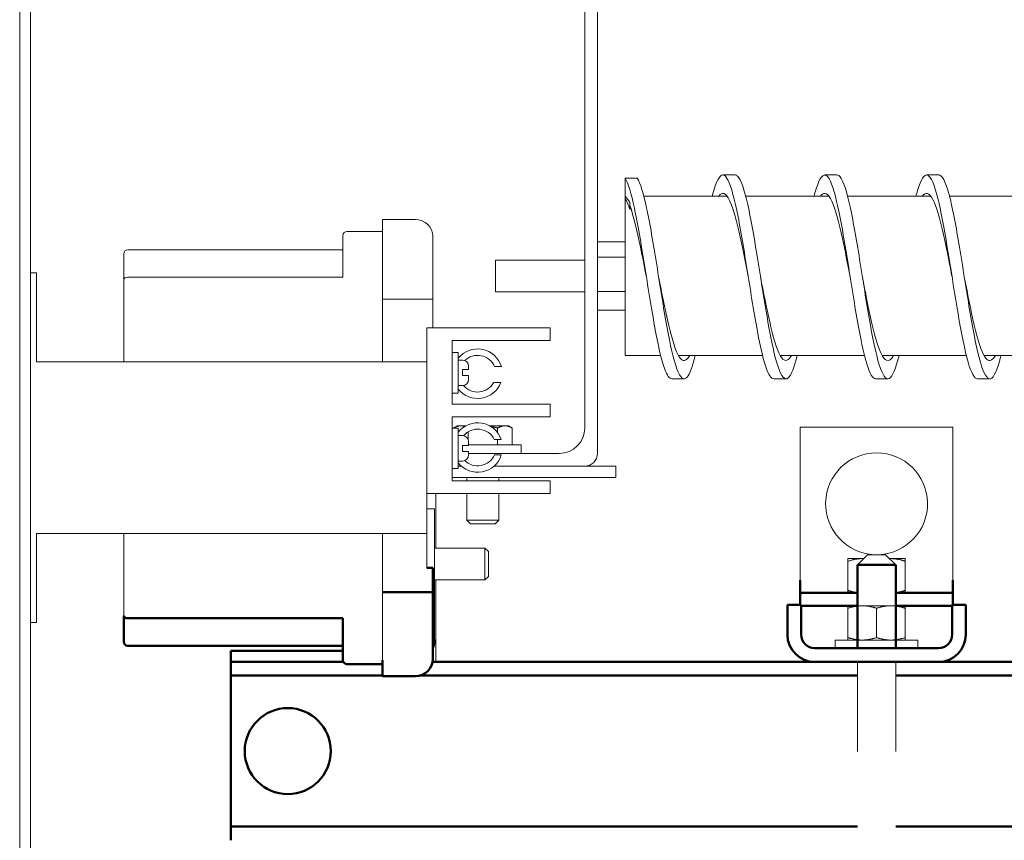
# Model space of a CAD drawing. Units: inches. Extents: x -92 to 287, y 40 to 243.
# Drawn here: x 103 to 113, y 131 to 139 of the extents above; entities that cross this region are included whole.
import ezdxf

# ---------------------------------------------------------------- set-up
doc = ezdxf.new("R2010")
doc.units = ezdxf.units.IN
doc.header["$MEASUREMENT"] = 0
doc.layers.add('Visible (ANSI)', color=7, linetype='Continuous', lineweight=50)

msp = doc.modelspace()

# ---------------------------------------------------------------- linework, layer by layer
at = {"color": 7, "lineweight": 0}
for p, q in [((103.117, 158.9079), (103.117, 95.0579)), ((103.2217, 95.0579), (103.2217, 158.9079)), ((108.6627, 146.7842), (108.6627, 135.4659)), ((108.7877, 135.2159), (108.7877, 146.7842)), ((109.0577, 137.9159), (109.0577, 137.7416)), ((109.1777, 137.9159), (109.0577, 137.9159)), ((110.1377, 137.9473), (110.0177, 137.9473)), ((111.1377, 137.9473), (111.0177, 137.9473)), ((112.1377, 137.9473), (112.0177, 137.9473)), ((109.0577, 137.7133), (109.0577, 137.7416)), ((109.0577, 136.1762), (109.0577, 137.7133)), ((109.2426, 137.7378), (110.0606, 137.7378)), ((110.2426, 137.7378), (111.0606, 137.7378)), ((111.2426, 137.7378), (112.0606, 137.7378)), ((112.2426, 137.7378), (113.0606, 137.7378)), ((109.1048, 137.6794), (109.1048, 137.6113)), ((109.1048, 137.6113), (109.1175, 137.6113)), ((106.6786, 136.7885), (106.6786, 137.5115)), ((106.6786, 137.5115), (107.0014, 137.5115)), ((106.2886, 137.3539), (106.2886, 136.9439)), ((106.6786, 137.3939), (106.3286, 137.3939)), ((106.6786, 136.1139), (106.6786, 137.3539)), ((107.1707, 137.3422), (107.1707, 136.7885)), ((109.0577, 137.2914), (108.7877, 137.2914)), ((104.1386, 137.1739), (104.1386, 136.921)), ((106.2886, 137.2139), (104.1786, 137.2139)), ((109.0577, 137.1395), (108.7877, 137.1395)), ((107.7877, 136.802), (107.7877, 137.112)), ((108.6627, 137.112), (107.7877, 137.112)), ((103.2817, 136.9864), (103.2217, 136.9864)), ((103.2817, 136.9864), (103.2817, 136.1139)), ((104.1786, 136.9439), (106.2886, 136.9439)), ((104.1386, 136.921), (104.1386, 136.1139)), ((107.1707, 136.7885), (107.1707, 136.7285)), ((108.6627, 136.802), (107.7877, 136.802)), ((109.0577, 136.8051), (108.7877, 136.8051)), ((106.6786, 136.7285), (107.1707, 136.7285)), ((107.1707, 136.7285), (107.1707, 136.6685)), ((107.1707, 136.6685), (107.1707, 136.4485)), ((109.0577, 136.6226), (108.7877, 136.6226)), ((107.1117, 136.4485), (108.1967, 136.4485)), ((107.1117, 136.1139), (107.1117, 136.4485)), ((108.1967, 136.4485), (108.3217, 136.4485)), ((108.3217, 136.3235), (108.3217, 136.4485)), ((107.3617, 136.3235), (108.1967, 136.3235)), ((107.3617, 135.6985), (107.3617, 136.3235)), ((108.3217, 136.3235), (108.1967, 136.3235)), ((107.3617, 136.2043), (107.4217, 136.2043)), ((107.4217, 135.8076), (107.4217, 136.2043)), ((109.0577, 136.1762), (109.4079, 136.1762)), ((109.5825, 136.1762), (110.4079, 136.1762)), ((110.5825, 136.1762), (111.4079, 136.1762)), ((111.5825, 136.1762), (112.4079, 136.1762)), ((112.5825, 136.1762), (113.4079, 136.1762)), ((107.1117, 136.1139), (103.2817, 136.1139)), ((107.1117, 134.4289), (107.1117, 136.1139)), ((107.4217, 136.131), (107.4617, 136.131)), ((107.5217, 136.071), (107.5217, 136.0375)), ((107.8444, 136.0677), (107.7777, 136.0677)), ((107.4617, 136.0375), (107.4617, 135.98)), ((107.5217, 135.98), (107.5217, 135.941)), ((107.4217, 135.881), (107.4617, 135.881)), ((107.7703, 135.9125), (107.8392, 135.9125)), ((109.6377, 135.9473), (109.5177, 135.9473)), ((110.6377, 135.9473), (110.5177, 135.9473)), ((111.6377, 135.9473), (111.5177, 135.9473)), ((112.6377, 135.9473), (112.5177, 135.9473)), ((107.3617, 135.8076), (107.4217, 135.8076)), ((108.1967, 135.6985), (107.3617, 135.6985)), ((108.1967, 135.6985), (108.3217, 135.6985)), ((108.3217, 135.5735), (108.3217, 135.6985)), ((107.3617, 135.5735), (108.1967, 135.5735)), ((107.3617, 134.9485), (107.3617, 135.5735)), ((107.4127, 135.4869), (107.3744, 135.4648)), ((107.4465, 135.4869), (107.4127, 135.4869)), ((107.4946, 135.4869), (107.4465, 135.4869)), ((107.8795, 135.4869), (107.7289, 135.4869)), ((107.9127, 135.4869), (107.8795, 135.4869)), ((107.9127, 135.4869), (107.951, 135.4648)), ((108.3217, 135.5735), (108.1967, 135.5735)), ((107.3617, 135.4643), (107.4217, 135.4643)), ((107.374, 135.4643), (107.374, 135.4646)), ((107.4217, 135.0677), (107.4217, 135.4643)), ((107.4217, 135.391), (107.4617, 135.391)), ((107.519, 135.3489), (107.519, 135.4285)), ((107.8077, 135.4177), (107.8077, 135.4646)), ((107.9514, 135.3009), (107.9514, 135.4646)), ((110.7767, 135.4719), (112.2767, 135.4719)), ((110.7767, 135.4719), (110.7767, 133.9719)), ((112.2767, 133.9719), (112.2767, 135.4719)), ((107.4617, 135.292), (107.4617, 135.2344)), ((107.5217, 135.331), (107.5217, 135.292)), ((107.5217, 135.3009), (108.0377, 135.3009)), ((107.8416, 135.3527), (107.7738, 135.3527)), ((107.8077, 135.3009), (107.8077, 135.3527)), ((108.0377, 135.2159), (108.0377, 135.3009)), ((107.5217, 135.2344), (107.5217, 135.201)), ((108.4127, 135.2159), (107.5217, 135.2159)), ((107.7763, 135.2009), (107.8434, 135.2009)), ((107.4217, 135.141), (107.4617, 135.141)), ((107.3617, 135.0677), (107.4217, 135.0677)), ((107.4217, 135.0909), (107.4521, 135.0909)), ((107.7713, 135.0909), (108.9677, 135.0909)), ((108.9677, 135.0909), (108.9677, 134.9809)), ((108.9677, 134.9809), (107.3617, 134.9809)), ((108.1967, 134.9485), (107.3617, 134.9485)), ((107.5065, 134.9809), (107.5065, 134.9485)), ((107.819, 134.9809), (107.819, 134.9485)), ((108.1967, 134.9485), (108.3217, 134.9485)), ((108.3217, 134.8235), (108.3217, 134.9485)), ((107.1117, 134.8235), (108.1967, 134.8235)), ((107.2027, 134.2872), (107.2027, 134.8235)), ((107.5065, 134.8235), (107.5065, 134.56)), ((107.819, 134.8235), (107.819, 134.56)), ((108.3217, 134.8235), (108.1967, 134.8235)), ((107.1117, 134.6709), (107.1877, 134.6709)), ((107.1877, 134.6709), (107.1877, 133.3909)), ((107.5065, 134.56), (107.819, 134.56)), ((107.5406, 134.5259), (107.5065, 134.56)), ((107.7849, 134.5259), (107.5406, 134.5259)), ((107.7849, 134.5259), (107.819, 134.56)), ((103.2817, 134.4289), (107.1117, 134.4289)), ((103.2817, 134.4289), (103.2817, 133.5564)), ((104.1386, 134.4289), (104.1386, 133.6218)), ((106.6786, 134.4289), (106.6786, 133.1889)), ((107.1117, 134.4289), (107.1117, 134.0943)), ((107.1877, 134.2872), (107.6836, 134.2872)), ((107.6836, 133.9747), (107.6836, 134.2872)), ((107.7177, 134.2531), (107.6836, 134.2872)), ((107.7177, 134.2531), (107.7177, 134.0087)), ((111.3862, 134.1839), (111.2457, 134.1839)), ((111.2457, 134.1588), (111.2457, 133.872)), ((111.4392, 134.2224), (111.3392, 134.1224)), ((111.4007, 134.1839), (111.3862, 134.1839)), ((111.4392, 134.2224), (111.6142, 134.2224)), ((111.6142, 134.2224), (111.7142, 134.1224)), ((111.6672, 134.1839), (111.6527, 134.1839)), ((111.8077, 134.1839), (111.6672, 134.1839)), ((111.8077, 134.1588), (111.8077, 133.872)), ((107.1117, 134.0943), (107.1707, 134.0943)), ((107.1707, 134.0943), (107.1707, 133.9143)), ((111.7142, 134.1224), (111.3392, 134.1224)), ((111.3392, 133.7219), (111.3392, 134.1224)), ((111.7142, 133.7219), (111.7142, 134.1224)), ((107.1877, 133.9747), (107.6836, 133.9747)), ((107.2027, 133.1709), (107.2027, 133.9747)), ((107.7177, 134.0087), (107.6836, 133.9747)), ((110.7767, 133.9719), (110.7767, 133.8469)), ((112.2767, 133.8469), (112.2767, 133.9719)), ((107.1707, 133.8543), (106.6786, 133.8543)), ((107.1707, 133.9143), (107.1707, 133.8543)), ((107.1707, 133.8543), (107.1707, 133.7943)), ((110.7767, 133.8469), (111.3392, 133.8469)), ((110.7767, 133.8469), (110.7767, 133.7309)), ((111.7142, 133.8469), (112.2767, 133.8469)), ((112.2767, 133.7309), (112.2767, 133.8469)), ((107.1707, 133.7943), (107.1707, 133.2006)), ((110.6517, 133.7309), (110.7857, 133.7309)), ((110.6517, 133.4389), (110.6517, 133.7309)), ((110.7857, 133.7309), (110.7857, 133.4389)), ((111.2457, 133.7219), (110.7857, 133.7219)), ((111.3862, 133.7219), (111.2457, 133.7219)), ((111.2457, 133.6968), (111.2457, 133.41)), ((111.6672, 133.7219), (111.3862, 133.7219)), ((111.5267, 133.6968), (111.5267, 133.41)), ((111.8077, 133.7219), (111.6672, 133.7219)), ((112.2677, 133.7219), (111.8077, 133.7219)), ((111.8077, 133.6968), (111.8077, 133.41)), ((112.2677, 133.7309), (112.4017, 133.7309)), ((112.2677, 133.4389), (112.2677, 133.7309)), ((112.4017, 133.7309), (112.4017, 133.4389)), ((103.2217, 133.5564), (103.2817, 133.5564)), ((104.1386, 133.6218), (104.1386, 133.3689)), ((106.2886, 133.5989), (104.1786, 133.5989)), ((106.2886, 133.5989), (106.2886, 133.1889)), ((111.933, 133.3849), (111.1205, 133.3849)), ((111.1205, 133.3849), (111.1205, 133.3049)), ((111.933, 133.3849), (111.933, 133.3049)), ((104.1786, 133.3289), (106.2886, 133.3289)), ((105.1877, 133.1709), (105.1877, 133.2809)), ((105.1877, 133.2809), (106.2886, 133.2809)), ((110.9197, 133.3049), (112.1337, 133.3049)), ((105.1877, 133.1709), (106.2929, 133.1709)), ((105.1877, 133.1709), (105.1877, 133.0369)), ((106.2929, 133.1709), (105.1877, 133.1709)), ((106.6786, 133.1889), (106.6786, 133.1501)), ((107.1681, 133.1709), (110.9197, 133.1709)), ((112.1337, 133.1709), (110.9197, 133.1709)), ((111.3392, 132.2934), (111.3392, 133.1709)), ((111.7142, 132.2934), (111.7142, 133.1709)), ((112.1337, 133.1709), (117.1217, 133.1709)), ((106.3286, 133.1489), (106.6786, 133.1489)), ((106.6786, 133.0313), (106.6786, 133.1501)), ((105.1877, 133.0369), (106.6786, 133.0369)), ((105.1877, 133.0369), (105.1877, 132.9029)), ((107.0014, 133.0313), (106.6786, 133.0313)), ((107.0447, 133.0369), (111.3392, 133.0369)), ((111.7142, 133.0369), (117.5412, 133.0369)), ((105.1877, 132.9029), (105.1877, 132.2934))]:
    msp.add_line(p, q, dxfattribs=at)
for centre, radius, start, end in [((107.0014, 137.3422), 0.1693, 0, 90), ((106.3286, 137.3539), 0.04, 90, 180), ((104.1786, 137.1739), 0.04, 90, 180), ((107.6117, 135.9979), 0.2429, 16.69724, 141.44977), ((107.6117, 135.9979), 0.1801, 22.80372, 134.59615), ((107.4617, 136.071), 0.06, 0, 90), ((107.6117, 135.9979), 0.2429, 218.55023, 339.43366), ((107.4617, 135.941), 0.06, 270, 0), ((107.6117, 135.9979), 0.1801, 219.98402, 331.71367), ((107.6117, 135.2741), 0.2429, 18.87631, 141.44977), ((107.4617, 135.331), 0.06, 0, 90), ((107.6117, 135.2741), 0.1801, 25.87592, 140.01598), ((108.4127, 135.4659), 0.25, 270, 0), ((107.6117, 135.2741), 0.2429, 218.55023, 342.47048), ((107.4617, 135.201), 0.06, 270, 0), ((107.6117, 135.2741), 0.1801, 225.40385, 336.02721), ((108.6627, 135.2159), 0.125, 270, 0), ((111.5267, 134.7219), 0.5, 272.56256, 267.43744), ((104.1786, 133.3689), 0.04, 180, 270), ((106.9677, 133.3909), 0.22, 337.3281, 0), ((110.9197, 133.4389), 0.268, 180, 270), ((110.9197, 133.4389), 0.134, 180, 270), ((112.1337, 133.4389), 0.268, 270, 0), ((112.1337, 133.4389), 0.134, 270, 0), ((106.3286, 133.1889), 0.04, 180, 270), ((107.0014, 133.2006), 0.1693, 270, 0)]:
    msp.add_arc(centre, radius, start, end, dxfattribs=at)
for centre, start_param, end_param in [((104.1786, 136.921), 4.712389, 6.283185), ((104.1786, 133.6218), 0, 1.570796)]:
    msp.add_ellipse(centre, major_axis=(-0.04, 0), ratio=0.572577, start_param=start_param, end_param=end_param, dxfattribs=at)
for points, knots in [([(109.5177, 135.9476), (109.4943, 135.9479), (109.4709, 135.9804), (109.4474, 136.0433), (109.4143, 136.1322), (109.3812, 136.2813), (109.3482, 136.4632), (109.3151, 136.6451), (109.282, 136.859), (109.2489, 137.0654), (109.2158, 137.2719), (109.1827, 137.4699), (109.1496, 137.6232), (109.119, 137.765), (109.0884, 137.8678), (109.0577, 137.9159)], [67.544242, 67.544242, 67.544242, 67.544242, 67.98595, 67.98595, 67.98595, 68.609675, 68.609675, 68.609675, 69.233399, 69.233399, 69.233399, 69.857123, 69.857123, 69.857123, 70.434507, 70.434507, 70.434507, 70.434507]), ([(109.7476, 136.1763), (109.7206, 136.0688), (109.6937, 135.9945), (109.6667, 135.9639), (109.6336, 135.9262), (109.6005, 135.9544), (109.5674, 136.0433), (109.5343, 136.1322), (109.5012, 136.2813), (109.4682, 136.4632), (109.4351, 136.6451), (109.402, 136.859), (109.3689, 137.0654), (109.3358, 137.2719), (109.3027, 137.4699), (109.2696, 137.6232), (109.239, 137.765), (109.2084, 137.8678), (109.1777, 137.9159)], [66.854029, 66.854029, 66.854029, 66.854029, 67.362226, 67.362226, 67.362226, 67.98595, 67.98595, 67.98595, 68.609675, 68.609675, 68.609675, 69.233399, 69.233399, 69.233399, 69.857123, 69.857123, 69.857123, 70.434507, 70.434507, 70.434507, 70.434507]), ([(110.5177, 135.9475), (110.4919, 135.9478), (110.466, 135.9877), (110.4401, 136.0639), (110.407, 136.1613), (110.3739, 136.3176), (110.3408, 136.5039), (110.3078, 136.6903), (110.2747, 136.9058), (110.2416, 137.1109), (110.2085, 137.316), (110.1754, 137.5097), (110.1423, 137.6563), (110.1092, 137.8029), (110.0761, 137.9018), (110.043, 137.9347), (110.0099, 137.9676), (109.9769, 137.9345), (109.9438, 137.8413), (109.9334, 137.8122), (109.9231, 137.7774), (109.9128, 137.7376)], [61.261057, 61.261057, 61.261057, 61.261057, 61.748707, 61.748707, 61.748707, 62.372432, 62.372432, 62.372432, 62.996156, 62.996156, 62.996156, 63.61988, 63.61988, 63.61988, 64.243604, 64.243604, 64.243604, 64.867329, 64.867329, 64.867329, 65.06185, 65.06185, 65.06185, 65.06185]), ([(110.7476, 136.1763), (110.7182, 136.0589), (110.6888, 135.9816), (110.6594, 135.9566), (110.6263, 135.9284), (110.5932, 135.9665), (110.5601, 136.0639), (110.527, 136.1613), (110.4939, 136.3176), (110.4608, 136.5039), (110.4278, 136.6903), (110.3947, 136.9058), (110.3616, 137.1109), (110.3285, 137.316), (110.2954, 137.5097), (110.2623, 137.6563), (110.2292, 137.8029), (110.1961, 137.9018), (110.163, 137.9347), (110.1546, 137.9431), (110.1462, 137.9472), (110.1377, 137.9471)], [60.570844, 60.570844, 60.570844, 60.570844, 61.124983, 61.124983, 61.124983, 61.748707, 61.748707, 61.748707, 62.372432, 62.372432, 62.372432, 62.996156, 62.996156, 62.996156, 63.61988, 63.61988, 63.61988, 64.243604, 64.243604, 64.243604, 64.402649, 64.402649, 64.402649, 64.402649]), ([(111.5177, 135.9474), (111.4894, 135.9477), (111.4611, 135.9959), (111.4328, 136.0863), (111.3997, 136.1921), (111.3666, 136.3551), (111.3335, 136.5455), (111.3004, 136.7359), (111.2673, 136.9527), (111.2343, 137.156), (111.2012, 137.3594), (111.1681, 137.5482), (111.135, 137.6879), (111.1019, 137.8276), (111.0688, 137.9175), (111.0357, 137.9409), (111.0026, 137.9644), (110.9695, 137.9214), (110.9365, 137.8198), (110.9286, 137.7956), (110.9207, 137.7681), (110.9128, 137.7377)], [54.977871, 54.977871, 54.977871, 54.977871, 55.511464, 55.511464, 55.511464, 56.135188, 56.135188, 56.135188, 56.758913, 56.758913, 56.758913, 57.382637, 57.382637, 57.382637, 58.006361, 58.006361, 58.006361, 58.630086, 58.630086, 58.630086, 58.778665, 58.778665, 58.778665, 58.778665]), ([(111.7476, 136.1762), (111.7157, 136.049), (111.6839, 135.9694), (111.6521, 135.9514), (111.619, 135.9327), (111.5859, 135.9806), (111.5528, 136.0863), (111.5197, 136.1921), (111.4866, 136.3551), (111.4535, 136.5455), (111.4204, 136.7359), (111.3873, 136.9527), (111.3543, 137.156), (111.3212, 137.3594), (111.2881, 137.5482), (111.255, 137.6879), (111.2219, 137.8276), (111.1888, 137.9175), (111.1557, 137.9409), (111.1497, 137.9452), (111.1437, 137.9473), (111.1377, 137.9472)], [54.287658, 54.287658, 54.287658, 54.287658, 54.88774, 54.88774, 54.88774, 55.511464, 55.511464, 55.511464, 56.135188, 56.135188, 56.135188, 56.758913, 56.758913, 56.758913, 57.382637, 57.382637, 57.382637, 58.006361, 58.006361, 58.006361, 58.119464, 58.119464, 58.119464, 58.119464]), ([(112.5177, 135.9474), (112.487, 135.9476), (112.4562, 136.0048), (112.4255, 136.1106), (112.3924, 136.2245), (112.3593, 136.394), (112.3262, 136.588), (112.2931, 136.782), (112.26, 136.9996), (112.2269, 137.2007), (112.1939, 137.4019), (112.1608, 137.5855), (112.1277, 137.718), (112.0946, 137.8505), (112.0615, 137.9311), (112.0284, 137.9451), (111.9953, 137.959), (111.9622, 137.9062), (111.9291, 137.7964), (111.9237, 137.7783), (111.9183, 137.7587), (111.9128, 137.7377)], [48.694686, 48.694686, 48.694686, 48.694686, 49.274221, 49.274221, 49.274221, 49.897945, 49.897945, 49.897945, 50.52167, 50.52167, 50.52167, 51.145394, 51.145394, 51.145394, 51.769118, 51.769118, 51.769118, 52.392843, 52.392843, 52.392843, 52.495479, 52.495479, 52.495479, 52.495479]), ([(112.7476, 136.1762), (112.7464, 136.1715), (112.7452, 136.1668), (112.744, 136.1622), (112.7109, 136.0335), (112.6778, 135.9575), (112.6448, 135.9483), (112.6117, 135.9391), (112.5786, 135.9968), (112.5455, 136.1106), (112.5124, 136.2245), (112.4793, 136.394), (112.4462, 136.588), (112.4131, 136.782), (112.38, 136.9996), (112.3469, 137.2007), (112.3139, 137.4019), (112.2808, 137.5855), (112.2477, 137.718), (112.2146, 137.8505), (112.1815, 137.9311), (112.1484, 137.9451), (112.1448, 137.9466), (112.1413, 137.9473), (112.1377, 137.9473)], [48.004473, 48.004473, 48.004473, 48.004473, 48.026772, 48.026772, 48.026772, 48.650497, 48.650497, 48.650497, 49.274221, 49.274221, 49.274221, 49.897945, 49.897945, 49.897945, 50.52167, 50.52167, 50.52167, 51.145394, 51.145394, 51.145394, 51.769118, 51.769118, 51.769118, 51.836279, 51.836279, 51.836279, 51.836279]), ([(109.0577, 137.7416), (109.0577, 137.7415), (109.0578, 137.7415), (109.0579, 137.7414), (109.0579, 137.7413), (109.0581, 137.741), (109.0583, 137.7409), (109.0588, 137.7402), (109.0592, 137.7397), (109.0786, 137.7148), (109.0908, 137.699), (109.1048, 137.6794)], [-0.7044387, -0.7044387, -0.7044387, -0.7044387, -0.7036409, -0.7036409, -0.7011136, -0.7011136, -0.6968485, -0.6968485, -0.6833795, -0.6833795, -0.0516983, -0.0516983, -0.0516983, -0.0516983]), ([(109.0577, 137.7133), (109.067, 137.7014), (109.0762, 137.6854), (109.0919, 137.6496), (109.0986, 137.6316), (109.1048, 137.6113)], [-0.6577043, -0.6577043, -0.6577043, -0.6577043, -0.2876318, -0.2876318, 0, 0, 0, 0]), ([(110.2677, 136.9474), (110.2629, 136.9723), (110.258, 136.9972), (110.2532, 137.0221), (110.2184, 137.2005), (110.1836, 137.3728), (110.1489, 137.5043), (110.1141, 137.6358), (110.0793, 137.7256), (110.0446, 137.7557), (110.0213, 137.7758), (109.9981, 137.7691), (109.9749, 137.7375)], [62.831853, 62.831853, 62.831853, 62.831853, 62.923148, 62.923148, 62.923148, 63.578598, 63.578598, 63.578598, 64.234047, 64.234047, 64.234047, 64.671779, 64.671779, 64.671779, 64.671779]), ([(111.2677, 136.9473), (111.2425, 137.0772), (111.2173, 137.2071), (111.1921, 137.3227), (111.1573, 137.482), (111.1225, 137.613), (111.0877, 137.6893), (111.053, 137.7656), (111.0182, 137.7867), (110.9834, 137.7484), (110.9806, 137.7452), (110.9777, 137.7417), (110.9749, 137.7378)], [56.548668, 56.548668, 56.548668, 56.548668, 57.024103, 57.024103, 57.024103, 57.679553, 57.679553, 57.679553, 58.335002, 58.335002, 58.335002, 58.388594, 58.388594, 58.388594, 58.388594]), ([(112.2677, 136.9474), (112.2569, 137.0031), (112.2461, 137.0589), (112.2352, 137.1136), (112.2005, 137.289), (112.1657, 137.4516), (112.1309, 137.5685), (112.0961, 137.6855), (112.0614, 137.7561), (112.0266, 137.7661), (112.0094, 137.771), (111.9921, 137.7611), (111.9749, 137.7374)], [50.265482, 50.265482, 50.265482, 50.265482, 50.469609, 50.469609, 50.469609, 51.125058, 51.125058, 51.125058, 51.780508, 51.780508, 51.780508, 52.105409, 52.105409, 52.105409, 52.105409]), ([(109.2677, 136.9473), (109.2485, 137.0464), (109.2292, 137.1455), (109.21, 137.2382), (109.1757, 137.4036), (109.1414, 137.5475), (109.107, 137.6416)], [69.115038, 69.115038, 69.115038, 69.115038, 69.477643, 69.477643, 69.477643, 70.124697, 70.124697, 70.124697, 70.124697]), ([(109.693, 136.1766), (109.6763, 136.1474), (109.6596, 136.1306), (109.643, 136.1278), (109.6082, 136.1219), (109.5734, 136.1767), (109.5386, 136.2811), (109.5039, 136.3856), (109.4691, 136.5391), (109.4343, 136.7106), (109.4188, 136.7873), (109.4033, 136.8673), (109.3877, 136.9473)], [67.197187, 67.197187, 67.197187, 67.197187, 67.511295, 67.511295, 67.511295, 68.166744, 68.166744, 68.166744, 68.822194, 68.822194, 68.822194, 69.115038, 69.115038, 69.115038, 69.115038]), ([(110.693, 136.1762), (110.6907, 136.1723), (110.6884, 136.1685), (110.6861, 136.165), (110.6514, 136.1113), (110.6166, 136.1158), (110.5818, 136.1774), (110.5471, 136.239), (110.5123, 136.3575), (110.4775, 136.5089), (110.4476, 136.6392), (110.4177, 136.7932), (110.3877, 136.9474)], [60.914002, 60.914002, 60.914002, 60.914002, 60.9568, 60.9568, 60.9568, 61.61225, 61.61225, 61.61225, 62.267699, 62.267699, 62.267699, 62.831853, 62.831853, 62.831853, 62.831853]), ([(111.693, 136.1765), (111.6703, 136.137), (111.6477, 136.1206), (111.625, 136.1299), (111.5902, 136.1442), (111.5555, 136.219), (111.5207, 136.3392), (111.4859, 136.4594), (111.4511, 136.6243), (111.4164, 136.8005), (111.4068, 136.8489), (111.3973, 136.8981), (111.3877, 136.9473)], [54.630817, 54.630817, 54.630817, 54.630817, 55.057755, 55.057755, 55.057755, 55.713204, 55.713204, 55.713204, 56.368654, 56.368654, 56.368654, 56.548668, 56.548668, 56.548668, 56.548668]), ([(112.693, 136.1764), (112.6847, 136.1619), (112.6764, 136.1504), (112.6682, 136.1423), (112.6334, 136.1082), (112.5986, 136.1339), (112.5639, 136.214), (112.5291, 136.2942), (112.4943, 136.4285), (112.4596, 136.5897), (112.4356, 136.7007), (112.4117, 136.824), (112.3877, 136.9474)], [48.347632, 48.347632, 48.347632, 48.347632, 48.50326, 48.50326, 48.50326, 49.15871, 49.15871, 49.15871, 49.814159, 49.814159, 49.814159, 50.265482, 50.265482, 50.265482, 50.265482]), ([(107.4617, 136.0375), (107.4691, 136.0375), (107.4778, 136.0375), (107.4915, 136.0375), (107.4989, 136.0375), (107.5094, 136.0375), (107.5142, 136.0375), (107.52, 136.0375), (107.5217, 136.0375), (107.5217, 136.0375)], [-0.3730438, -0.3730438, -0.3730438, -0.3730438, -0.3166685, -0.3166685, -0.2593142, -0.2593142, -0.2017948, -0.2017948, -0.1387799, -0.1387799, -0.1387799, -0.1387799]), ([(107.5217, 135.98), (107.5217, 135.98), (107.52, 135.98), (107.5141, 135.98), (107.5091, 135.98), (107.4986, 135.98), (107.4912, 135.98), (107.4776, 135.98), (107.469, 135.98), (107.4617, 135.98)], [0.1476209, 0.1476209, 0.1476209, 0.1476209, 0.20894, 0.20894, 0.2667131, 0.2667131, 0.3231056, 0.3231056, 0.3788726, 0.3788726, 0.3788726, 0.3788726]), ([(107.4617, 135.292), (107.469, 135.292), (107.4776, 135.292), (107.4912, 135.292), (107.4986, 135.292), (107.5091, 135.292), (107.5141, 135.292), (107.52, 135.292), (107.5217, 135.292), (107.5217, 135.292)], [-0.3788726, -0.3788726, -0.3788726, -0.3788726, -0.3231056, -0.3231056, -0.2667131, -0.2667131, -0.20894, -0.20894, -0.1476209, -0.1476209, -0.1476209, -0.1476209]), ([(107.5217, 135.2344), (107.5217, 135.2344), (107.52, 135.2344), (107.5142, 135.2344), (107.5094, 135.2344), (107.4989, 135.2344), (107.4915, 135.2344), (107.4778, 135.2344), (107.4691, 135.2344), (107.4617, 135.2344)], [0.1387799, 0.1387799, 0.1387799, 0.1387799, 0.2017948, 0.2017948, 0.2593142, 0.2593142, 0.3166685, 0.3166685, 0.3730438, 0.3730438, 0.3730438, 0.3730438])]:
    msp.add_open_spline(points, degree=3, knots=knots, dxfattribs=at)
msp.add_open_spline([(109.1048, 137.6794), (109.1055, 137.6668), (109.1063, 137.6542), (109.107, 137.6416)], degree=3, dxfattribs=at)
for points, weights in [([(107.4465, 135.4869), (107.4129, 135.4869), (107.374, 135.4646)], [1, 1.0379548493, 1]), ([(107.4839, 135.4806), (107.4648, 135.4869), (107.4465, 135.4869)], [1.01888797688, 1.02028030161, 1]), ([(107.8077, 135.4646), (107.7723, 135.4748), (107.7403, 135.4802)], [1, 1.01699979759, 1.01877133721]), ([(107.8795, 135.4869), (107.8462, 135.4869), (107.8077, 135.4646)], [1, 1.0379548493, 1]), ([(107.9514, 135.4646), (107.9129, 135.4869), (107.8795, 135.4869)], [1, 1.0379548493, 1]), ([(107.374, 135.4646), (107.3742, 135.4647), (107.3744, 135.4648)], [1, 1.0001875022, 1.00037315183]), ([(111.3862, 134.1839), (111.321, 134.1839), (111.2457, 134.1588)], [1, 1.0379548493, 1]), ([(111.2457, 134.1588), (111.2457, 134.1839), (111.2457, 134.1839)], [1, 1.0379548493, 1]), ([(111.4004, 134.1836), (111.3933, 134.1839), (111.3862, 134.1839)], [1.00715788796, 1.00400063037, 1]), ([(111.6672, 134.1839), (111.6601, 134.1839), (111.653, 134.1836)], [1, 1.00400063037, 1.00715788796]), ([(111.8077, 134.1588), (111.7324, 134.1839), (111.6672, 134.1839)], [1, 1.0379548493, 1]), ([(111.8077, 134.1839), (111.8077, 134.1839), (111.8077, 134.1588)], [1, 1.0379548493, 1]), ([(111.2457, 133.872), (111.2954, 133.8554), (111.3392, 133.8499)], [1, 1.02472419955, 1.01723717684]), ([(111.2457, 133.8469), (111.2457, 133.8469), (111.2457, 133.872)], [1, 1.0379548493, 1]), ([(111.7142, 133.8499), (111.758, 133.8554), (111.8077, 133.872)], [1.01723717684, 1.02472419955, 1]), ([(111.8077, 133.872), (111.8077, 133.8469), (111.8077, 133.8469)], [1, 1.0379548493, 1]), ([(111.3862, 133.7219), (111.321, 133.7219), (111.2457, 133.6968)], [1, 1.0379548493, 1]), ([(111.2457, 133.6968), (111.2457, 133.7219), (111.2457, 133.7219)], [1, 1.0379548493, 1]), ([(111.5267, 133.6968), (111.4514, 133.7219), (111.3862, 133.7219)], [1, 1.0379548493, 1]), ([(111.6672, 133.7219), (111.602, 133.7219), (111.5267, 133.6968)], [1, 1.0379548493, 1]), ([(111.8077, 133.6968), (111.7324, 133.7219), (111.6672, 133.7219)], [1, 1.0379548493, 1]), ([(111.8077, 133.7219), (111.8077, 133.7219), (111.8077, 133.6968)], [1, 1.0379548493, 1]), ([(111.2457, 133.41), (111.321, 133.3849), (111.3862, 133.3849)], [1, 1.0379548493, 1]), ([(111.2457, 133.3849), (111.2457, 133.3849), (111.2457, 133.41)], [1, 1.0379548493, 1]), ([(111.3862, 133.3849), (111.4514, 133.3849), (111.5267, 133.41)], [1, 1.0379548493, 1]), ([(111.5267, 133.41), (111.602, 133.3849), (111.6672, 133.3849)], [1, 1.0379548493, 1]), ([(111.6672, 133.3849), (111.7324, 133.3849), (111.8077, 133.41)], [1, 1.0379548493, 1]), ([(111.8077, 133.41), (111.8077, 133.3849), (111.8077, 133.3849)], [1, 1.0379548493, 1])]:
    msp.add_rational_spline(points, weights, degree=2, dxfattribs=at)
at = {"layer": 'Visible (ANSI)'}
for p, q in [((107.1117, 134.0943), (107.1707, 134.0943)), ((107.1707, 134.0943), (107.1707, 133.9143)), ((111.7142, 134.1224), (111.3392, 134.1224)), ((111.3392, 133.3049), (111.3392, 134.1224)), ((111.7142, 133.3049), (111.7142, 134.1224)), ((110.7767, 133.9719), (110.7767, 133.8469)), ((112.2767, 133.8469), (112.2767, 133.9719)), ((107.1707, 133.8543), (106.6786, 133.8543)), ((107.1707, 133.9143), (107.1707, 133.8543)), ((107.1707, 133.8543), (107.1707, 133.7943)), ((110.7767, 133.8469), (111.3392, 133.8469)), ((110.7767, 133.8469), (110.7767, 133.7309)), ((111.7142, 133.8469), (112.2767, 133.8469)), ((112.2767, 133.7309), (112.2767, 133.8469)), ((107.1707, 133.7943), (107.1707, 133.2006)), ((110.6517, 133.7309), (110.7857, 133.7309)), ((110.6517, 133.4389), (110.6517, 133.7309)), ((110.7857, 133.7309), (110.7857, 133.4389)), ((111.3392, 133.7219), (110.7857, 133.7219)), ((112.2677, 133.7219), (111.7142, 133.7219)), ((112.2677, 133.7309), (112.4017, 133.7309)), ((112.2677, 133.4389), (112.2677, 133.7309)), ((112.4017, 133.7309), (112.4017, 133.4389)), ((104.1386, 133.6218), (104.1386, 133.3689)), ((106.2886, 133.5989), (104.1786, 133.5989)), ((106.2886, 133.5989), (106.2886, 133.1889)), ((104.1786, 133.3289), (106.2886, 133.3289)), ((105.1877, 133.1709), (105.1877, 133.2809)), ((105.1877, 133.2809), (106.2886, 133.2809)), ((110.9197, 133.3049), (112.1337, 133.3049)), ((105.1877, 133.1709), (106.2929, 133.1709)), ((105.1877, 133.1709), (105.1877, 133.0369)), ((106.2929, 133.1709), (105.1877, 133.1709)), ((106.6786, 133.1889), (106.6786, 133.1501)), ((107.1681, 133.1709), (110.9197, 133.1709)), ((112.1337, 133.1709), (110.9197, 133.1709)), ((112.1337, 133.1709), (117.1217, 133.1709)), ((106.3286, 133.1489), (106.6786, 133.1489)), ((106.6786, 133.0313), (106.6786, 133.1501)), ((105.1877, 133.0369), (106.6786, 133.0369)), ((105.1877, 133.0369), (105.1877, 132.9029)), ((107.0014, 133.0313), (106.6786, 133.0313)), ((107.0447, 133.0369), (111.3392, 133.0369)), ((111.7142, 133.0369), (117.5412, 133.0369)), ((105.1877, 132.9029), (105.1877, 131.6889)), ((105.1877, 131.6889), (105.1877, 131.5549)), ((105.1877, 131.5549), (111.3392, 131.5549)), ((105.1877, 131.5549), (105.1877, 131.4209)), ((111.7142, 131.5549), (117.5412, 131.5549))]:
    msp.add_line(p, q, dxfattribs=at)
msp.add_circle((105.7477, 132.2959), 0.422, dxfattribs=at)
for centre, radius, start, end in [((104.1786, 133.3689), 0.04, 180, 270), ((106.9677, 133.3909), 0.22, 337.3281, 0), ((110.9197, 133.4389), 0.268, 180, 270), ((110.9197, 133.4389), 0.134, 180, 270), ((112.1337, 133.4389), 0.268, 270, 0), ((112.1337, 133.4389), 0.134, 270, 0), ((106.3286, 133.1889), 0.04, 180, 270), ((107.0014, 133.2006), 0.1693, 270, 0)]:
    msp.add_arc(centre, radius, start, end, dxfattribs=at)
msp.add_ellipse((104.1786, 133.6218), major_axis=(-0.04, 0), ratio=0.572577, start_param=0, end_param=1.570796, dxfattribs=at)

doc.saveas('drawing.dxf')
